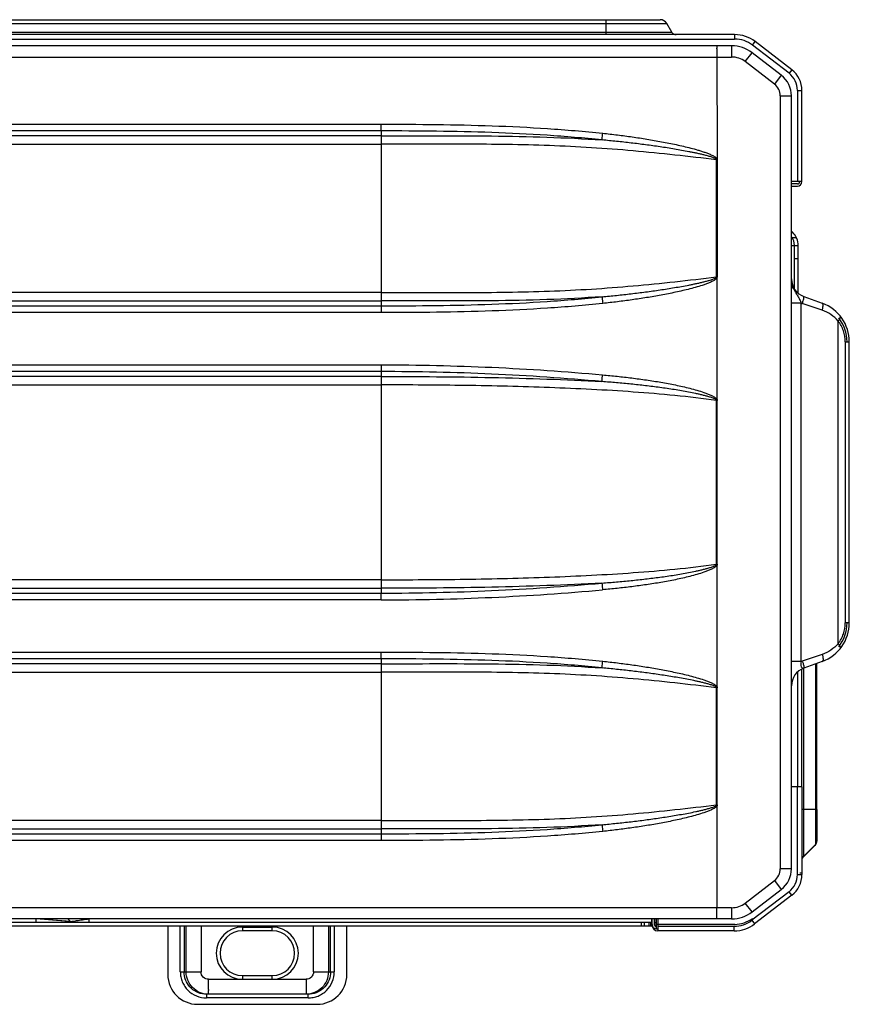
# Model space of a CAD drawing. Units: millimetres. Extents: x 298 to 35931, y -25 to 11143.
# Drawn here: x 29771 to 29794, y 2153 to 2180 of the extents above; entities that cross this region are included whole.
import ezdxf

# ---------------------------------------------------------------- set-up
doc = ezdxf.new("R2010")
doc.units = ezdxf.units.MM
doc.header["$MEASUREMENT"] = 0

msp = doc.modelspace()

# ---------------------------------------------------------------- linework, layer by layer
at = {"color": 240, "linetype": 'Continuous', "true_color": 0xed1f24}
for p, q in [((29745.193, 2179.849), (29788.596, 2179.849)), ((29787.142, 2179.449), (29787.142, 2179.849)), ((29745.019, 2179.749), (29788.769, 2179.749)), ((29788.902, 2179.519), (29788.769, 2179.749)), ((29790.59, 2179.449), (29722.998, 2179.449)), ((29722.998, 2179.329), (29790.59, 2179.329)), ((29744.887, 2179.519), (29788.902, 2179.519)), ((29790.59, 2179.449), (29790.59, 2179.329)), ((29790.508, 2179.149), (29723.12, 2179.149)), ((29790.508, 2179.149), (29790.508, 2178.849)), ((29791.066, 2179.167), (29791.139, 2179.262)), ((29792.048, 2178.412), (29791.066, 2179.167)), ((29792.121, 2178.507), (29791.139, 2179.262)), ((29723.12, 2178.849), (29790.508, 2178.849)), ((29790.874, 2178.725), (29791.057, 2178.962)), ((29791.841, 2178.359), (29791.057, 2178.962)), ((29791.658, 2178.121), (29790.874, 2178.725)), ((29792.121, 2178.507), (29792.048, 2178.412)), ((29791.841, 2178.359), (29791.658, 2178.121)), ((29791.814, 2177.804), (29791.814, 2157.094)), ((29791.814, 2177.804), (29792.114, 2177.804)), ((29792.114, 2157.094), (29792.114, 2177.804)), ((29792.274, 2177.952), (29792.274, 2175.508)), ((29792.274, 2177.952), (29792.394, 2177.952)), ((29792.394, 2175.508), (29792.394, 2177.952)), ((29781.114, 2176.867), (29781.114, 2177.049)), ((29781.114, 2176.737), (29732.514, 2176.737)), ((29781.114, 2176.867), (29781.114, 2176.737)), ((29781.114, 2176.737), (29781.114, 2176.51)), ((29732.514, 2176.51), (29781.114, 2176.51)), ((29781.114, 2176.51), (29781.114, 2172.538)), ((29790.104, 2172.955), (29790.104, 2176.093)), ((29790.104, 2176.093), (29790.123, 2176.093)), ((29790.123, 2176.093), (29790.122, 2172.956)), ((29792.394, 2175.508), (29792.114, 2175.508)), ((29792.274, 2175.448), (29792.114, 2175.448)), ((29792.114, 2175.388), (29792.274, 2175.388)), ((29792.114, 2174.179), (29792.148, 2174.146)), ((29792.194, 2173.792), (29792.114, 2173.792)), ((29792.248, 2174.003), (29792.134, 2174.003)), ((29792.194, 2172.631), (29792.194, 2173.794)), ((29792.194, 2173.794), (29792.294, 2173.794)), ((29792.294, 2172.515), (29792.294, 2173.794)), ((29792.294, 2173.442), (29792.194, 2173.442)), ((29790.104, 2172.955), (29790.122, 2172.955)), ((29790.116, 2172.927), (29790.113, 2169.676)), ((29781.114, 2172.538), (29732.514, 2172.538)), ((29781.114, 2172.538), (29781.114, 2172.312)), ((29792.443, 2172.429), (29792.94, 2172.248)), ((29732.514, 2172.312), (29781.114, 2172.312)), ((29781.114, 2172.312), (29781.114, 2172.181)), ((29781.114, 2172.181), (29781.114, 2171.999)), ((29792.373, 2172.252), (29792.114, 2172.253)), ((29792.373, 2162.646), (29792.373, 2172.252)), ((29792.937, 2172.06), (29792.404, 2172.241)), ((29793.363, 2163.125), (29793.363, 2171.773)), ((29793.557, 2171.215), (29793.557, 2163.683)), ((29793.557, 2171.215), (29793.664, 2171.215)), ((29793.664, 2163.683), (29793.664, 2171.215)), ((29781.114, 2170.599), (29781.114, 2170.417)), ((29781.114, 2170.417), (29781.114, 2170.287)), ((29781.114, 2170.287), (29732.514, 2170.287)), ((29732.514, 2170.06), (29781.114, 2170.06)), ((29781.114, 2170.287), (29781.114, 2170.06)), ((29781.114, 2170.06), (29781.114, 2164.838)), ((29790.103, 2165.255), (29790.103, 2169.643)), ((29790.125, 2169.643), (29790.103, 2169.643)), ((29790.125, 2165.255), (29790.125, 2169.643)), ((29790.125, 2165.255), (29790.103, 2165.255)), ((29790.113, 2165.222), (29790.113, 2161.976)), ((29781.114, 2164.838), (29732.514, 2164.838)), ((29781.114, 2164.838), (29781.114, 2164.612)), ((29732.514, 2164.612), (29781.114, 2164.612)), ((29781.114, 2164.612), (29781.114, 2164.481)), ((29781.114, 2164.299), (29781.114, 2164.481)), ((29793.664, 2163.683), (29793.557, 2163.683)), ((29781.114, 2162.717), (29781.114, 2162.899)), ((29781.114, 2162.717), (29781.114, 2162.587)), ((29792.937, 2162.838), (29792.404, 2162.657)), ((29781.114, 2162.587), (29732.514, 2162.587)), ((29781.114, 2162.587), (29781.114, 2162.36)), ((29792.373, 2162.646), (29792.114, 2162.646)), ((29792.373, 2162.646), (29792.404, 2162.657)), ((29792.395, 2159.289), (29792.395, 2162.446)), ((29792.442, 2158.682), (29792.442, 2162.468)), ((29792.94, 2162.65), (29792.443, 2162.469)), ((29792.759, 2162.584), (29792.759, 2158.682)), ((29792.795, 2158.682), (29792.795, 2162.597)), ((29732.514, 2162.36), (29781.114, 2162.36)), ((29781.114, 2162.36), (29781.114, 2158.388)), ((29792.275, 2162.364), (29792.275, 2159.289)), ((29790.103, 2158.805), (29790.103, 2161.943)), ((29790.103, 2161.943), (29790.125, 2161.943)), ((29790.125, 2158.805), (29790.125, 2161.943)), ((29792.394, 2159.289), (29792.114, 2159.289)), ((29792.274, 2156.936), (29792.274, 2159.289)), ((29792.394, 2159.289), (29792.394, 2156.936)), ((29790.125, 2158.805), (29790.103, 2158.805)), ((29790.113, 2158.772), (29790.113, 2156.049)), ((29792.442, 2158.682), (29792.395, 2158.682)), ((29792.441, 2157.428), (29792.442, 2158.682)), ((29792.759, 2158.682), (29792.442, 2158.682)), ((29792.759, 2158.682), (29792.759, 2157.746)), ((29792.795, 2158.682), (29792.759, 2158.682)), ((29792.795, 2158.682), (29792.795, 2158.215)), ((29781.114, 2158.388), (29732.514, 2158.388)), ((29781.114, 2158.388), (29781.114, 2158.162)), ((29792.795, 2158.215), (29792.794, 2157.831)), ((29732.514, 2158.162), (29781.114, 2158.162)), ((29781.114, 2158.162), (29781.114, 2158.031)), ((29781.114, 2158.031), (29781.114, 2157.849)), ((29792.744, 2157.717), (29792.426, 2157.399)), ((29792.441, 2157.428), (29792.759, 2157.746)), ((29792.759, 2157.746), (29792.744, 2157.717)), ((29792.426, 2157.399), (29792.441, 2157.428)), ((29792.114, 2157.094), (29791.814, 2157.094)), ((29792.274, 2156.936), (29792.394, 2156.936)), ((29792.394, 2156.977), (29792.335, 2156.977)), ((29792.395, 2156.977), (29792.394, 2156.977)), ((29790.874, 2156.173), (29791.658, 2156.777)), ((29791.658, 2156.777), (29791.841, 2156.539)), ((29792.048, 2156.476), (29791.053, 2155.711)), ((29791.057, 2155.936), (29791.841, 2156.539)), ((29792.121, 2156.381), (29791.126, 2155.616)), ((29792.121, 2156.381), (29792.048, 2156.476)), ((29791.057, 2155.936), (29790.874, 2156.173)), ((29790.113, 2156.049), (29723.12, 2156.049)), ((29790.109, 2155.809), (29790.109, 2155.82)), ((29790.508, 2156.049), (29790.113, 2156.049)), ((29790.508, 2156.049), (29790.508, 2155.749)), ((29790.508, 2155.749), (29723.12, 2155.749)), ((29788.387, 2155.549), (29736.631, 2155.549)), ((29788.359, 2155.649), (29769.989, 2155.649)), ((29771.867, 2155.649), (29771.867, 2155.749)), ((29772.786, 2155.678), (29771.867, 2155.749)), ((29772.633, 2155.69), (29771.867, 2155.749)), ((29772.786, 2155.678), (29772.633, 2155.69)), ((29772.716, 2155.749), (29772.786, 2155.678)), ((29773.281, 2155.748), (29773.281, 2155.649)), ((29775.394, 2155.549), (29775.394, 2154.259)), ((29775.73, 2154.329), (29775.73, 2155.549)), ((29775.83, 2155.549), (29775.83, 2154.329)), ((29775.888, 2154.329), (29775.888, 2155.549)), ((29776.286, 2155.549), (29776.286, 2154.329)), ((29779.302, 2154.329), (29779.302, 2155.549)), ((29779.7, 2155.549), (29779.7, 2154.329)), ((29779.758, 2154.329), (29779.758, 2155.549)), ((29779.858, 2155.549), (29779.858, 2154.329)), ((29780.194, 2154.259), (29780.194, 2155.549)), ((29788.09, 2155.549), (29788.09, 2155.649)), ((29788.161, 2155.649), (29788.161, 2155.549)), ((29788.302, 2155.549), (29788.302, 2155.649)), ((29788.332, 2155.649), (29788.332, 2155.549)), ((29788.359, 2155.749), (29788.359, 2155.671)), ((29788.359, 2155.671), (29788.359, 2155.649)), ((29788.359, 2155.649), (29788.359, 2155.649)), ((29788.359, 2155.649), (29788.359, 2155.569)), ((29788.374, 2155.599), (29788.359, 2155.569)), ((29788.374, 2155.589), (29788.374, 2155.729)), ((29788.375, 2155.601), (29788.375, 2155.749)), ((29788.435, 2155.749), (29788.435, 2155.601)), ((29788.454, 2155.589), (29788.454, 2155.729)), ((29788.454, 2155.649), (29788.495, 2155.649)), ((29788.495, 2155.549), (29788.465, 2155.549)), ((29788.495, 2155.52), (29788.495, 2155.749)), ((29790.592, 2155.601), (29788.495, 2155.601)), ((29788.534, 2155.749), (29788.534, 2155.429)), ((29788.534, 2155.549), (29790.578, 2155.549)), ((29790.578, 2155.429), (29790.578, 2155.549)), ((29791.053, 2155.711), (29791.126, 2155.616)), ((29777.394, 2155.529), (29777.394, 2155.429)), ((29777.394, 2155.529), (29778.194, 2155.529)), ((29778.194, 2155.429), (29777.394, 2155.429)), ((29778.194, 2155.429), (29778.194, 2155.529)), ((29788.495, 2155.481), (29788.495, 2155.52)), ((29788.495, 2155.481), (29788.534, 2155.481)), ((29790.578, 2155.429), (29788.534, 2155.429)), ((29775.73, 2154.329), (29776.286, 2154.329)), ((29777.394, 2154.229), (29777.394, 2154.129)), ((29777.394, 2154.229), (29778.194, 2154.229)), ((29778.194, 2154.129), (29778.194, 2154.229)), ((29779.302, 2154.329), (29779.858, 2154.329)), ((29776.487, 2154.129), (29779.101, 2154.129)), ((29779.101, 2154.129), (29779.101, 2153.846)), ((29776.433, 2153.729), (29776.375, 2153.732)), ((29776.433, 2153.729), (29776.433, 2153.629)), ((29779.155, 2153.729), (29776.433, 2153.729)), ((29776.487, 2153.729), (29776.469, 2153.729)), ((29776.487, 2153.729), (29776.487, 2153.826)), ((29779.101, 2153.846), (29779.101, 2153.829)), ((29779.101, 2153.829), (29779.101, 2153.729)), ((29779.212, 2153.732), (29779.155, 2153.729)), ((29779.155, 2153.629), (29779.155, 2153.729)), ((29776.194, 2153.459), (29779.394, 2153.459)), ((29779.155, 2153.629), (29776.433, 2153.629))]:
    msp.add_line(p, q, dxfattribs=at)
msp.add_lwpolyline([(29776.487, 2153.729), (29776.487, 2153.743), (29776.487, 2153.786), (29776.487, 2153.829)], dxfattribs=at)
for centre, radius, start, end in [((29788.596, 2179.649), 0.2, 30, 90), ((29789.023, 2179.589), 0.14, 210, 270), ((29790.59, 2178.549), 0.9, 52.4314, 90), ((29790.59, 2178.549), 0.78, 52.4314, 90), ((29786.349, 2179.039), 3.762, 0.5018, 0.766), ((29790.508, 2178.249), 0.9, 52.4314, 90), ((29790.508, 2178.249), 0.6, 52.4314, 90), ((29791.694, 2177.952), 0.7, 0, 52.4314), ((29791.414, 2177.804), 0.7, 0, 52.4314), ((29791.694, 2177.952), 0.58, 0, 52.4314), ((29791.414, 2177.804), 0.4, 0, 52.4314), ((29792.274, 2175.508), 0.12, 270, 0), ((29792.274, 2175.508), 0.06, 270, 0), ((29791.794, 2173.792), 0.4, 0.2552, 36.8174), ((29791.794, 2173.792), 0.5, 0.2042, 45), ((29792.716, 2172.9), 0.602, 180.0474, 191.1329), ((29792.614, 2172.899), 0.5, 180.0006, 250), ((29792.654, 2172.973), 0.773, 248.76, 251.1631), ((29791.947, 2172.474), 0.506, 347.7358, 348.0459), ((29792.564, 2171.215), 1.1, 360, 70), ((29792.564, 2171.215), 1.04, 360, 38.3456), ((29792.564, 2163.683), 1.1, 290, 0), ((29792.564, 2163.683), 1.04, 321.6544, 0), ((29792.614, 2161.999), 0.5, 110.0001, 180), ((29791.931, 2162.42), 0.522, 11.947, 12.2472), ((29792.674, 2157.831), 0.12, 315, 360), ((29792.554, 2157.315), 0.16, 135, 158.8427), ((29791.414, 2157.094), 0.4, 307.5686, 0), ((29791.414, 2157.094), 0.7, 307.5686, 360), ((29791.694, 2156.936), 0.58, 307.5686, 0), ((29791.694, 2156.936), 0.7, 307.5686, 0), ((29790.508, 2156.649), 0.6, 270, 307.5686), ((29790.508, 2156.649), 0.9, 270, 307.5686), ((29772.857, 2155.749), 0.1, 225.0003, 247.9057), ((29788.294, 2155.729), 0.08, 0, 15.5381), ((29788.534, 2155.589), 0.16, 180, 270), ((29788.495, 2155.601), 0.12, 180, 270), ((29788.495, 2155.601), 0.06, 180, 270), ((29788.294, 2155.729), 0.16, 0, 7.5958), ((29788.534, 2155.589), 0.08, 180, 240.5651), ((29790.578, 2156.329), 0.78, 270, 307.5686), ((29790.578, 2156.329), 0.9, 270, 307.5686), ((29790.592, 2156.381), 0.78, 270, 307.5686), ((29777.394, 2154.829), 0.7, 90, 269.9996), ((29777.394, 2154.829), 0.6, 90, 270), ((29778.194, 2154.829), 0.7, 270, 90), ((29778.194, 2154.829), 0.6, 270, 90), ((29776.194, 2154.259), 0.8, 180, 270), ((29779.394, 2154.259), 0.8, 270, 0), ((29786.378, 2153.831), 9.891, 179.8677, 180.0281)]:
    msp.add_arc(centre, radius, start, end, dxfattribs=at)
for points, knots in [([(29790.109, 2179.149), (29790.109, 2179.149), (29790.109, 2179.147), (29790.11, 2179.145), (29790.11, 2179.14), (29790.11, 2179.133), (29790.11, 2179.125), (29790.111, 2179.11), (29790.111, 2179.098), (29790.111, 2179.089)], [0, 0, 0, 0, 0.016991, 0.065611, 0.145974, 0.257624, 0.399859, 0.571769, 1, 1, 1, 1]), ([(29790.111, 2179.072), (29790.111, 2179.038), (29790.111, 2178.964), (29790.113, 2178.89), (29790.113, 2178.849)], [0, 0, 0, 0, 0.452832, 1, 1, 1, 1]), ([(29756.964, 2177.007), (29760.989, 2177.007), (29769.039, 2177.061), (29777.089, 2177.047), (29781.114, 2177.049)], [0, 0, 0, 0, 0.499966, 1, 1, 1, 1]), ([(29781.114, 2177.049), (29782.105, 2177.049), (29783.592, 2177.036), (29785.573, 2176.94), (29786.561, 2176.857), (29787.054, 2176.805)], [0, 0, 0, 0, 0.499842, 0.749888, 1, 1, 1, 1]), ([(29781.114, 2176.867), (29777.089, 2176.866), (29769.039, 2176.88), (29760.989, 2176.825), (29756.964, 2176.825)], [0, 0, 0, 0, 0.499992, 1, 1, 1, 1]), ([(29787.036, 2176.625), (29786.545, 2176.676), (29785.561, 2176.759), (29783.586, 2176.855), (29782.103, 2176.868), (29781.114, 2176.867)], [0, 0, 0, 0, 0.249738, 0.499649, 1, 1, 1, 1]), ([(29781.114, 2176.737), (29782.101, 2176.737), (29783.582, 2176.748), (29785.557, 2176.709), (29786.544, 2176.659), (29787.036, 2176.625)], [0, 0, 0, 0, 0.499856, 0.749898, 1, 1, 1, 1]), ([(29787.036, 2176.625), (29787.037, 2176.635), (29787.043, 2176.695), (29787.049, 2176.755), (29787.054, 2176.805)], [0, 0, 0, 0, 0.166228, 1, 1, 1, 1]), ([(29787.054, 2176.805), (29787.186, 2176.791), (29787.451, 2176.761), (29787.846, 2176.708), (29788.24, 2176.649), (29788.568, 2176.592), (29788.829, 2176.542), (29789.024, 2176.501), (29789.219, 2176.458), (29789.413, 2176.41), (29789.573, 2176.366), (29789.7, 2176.327), (29789.795, 2176.295), (29789.888, 2176.261), (29789.979, 2176.221), (29790.046, 2176.185), (29790.085, 2176.155), (29790.1, 2176.14), (29790.111, 2176.127), (29790.12, 2176.114), (29790.123, 2176.101), (29790.123, 2176.093)], [0, 0, 0, 0, 0.12502, 0.250039, 0.375058, 0.500074, 0.562583, 0.625091, 0.687599, 0.750106, 0.812611, 0.843865, 0.875118, 0.906369, 0.937617, 0.968838, 0.976649, 0.984457, 0.988362, 0.992266, 1, 1, 1, 1]), ([(29790.104, 2176.093), (29789.733, 2176.138), (29788.989, 2176.225), (29787.87, 2176.337), (29786.749, 2176.424), (29785.624, 2176.478), (29784.498, 2176.505), (29782.995, 2176.516), (29781.866, 2176.51), (29781.114, 2176.51)], [0, 0, 0, 0, 0.124673, 0.249454, 0.374323, 0.499265, 0.624299, 0.74944, 1, 1, 1, 1]), ([(29790.104, 2176.093), (29790.104, 2176.097), (29790.1, 2176.105), (29790.088, 2176.115), (29790.064, 2176.13), (29790.026, 2176.147), (29789.98, 2176.164), (29789.934, 2176.179), (29789.887, 2176.192), (29789.824, 2176.21), (29789.745, 2176.23), (29789.65, 2176.252), (29789.554, 2176.273), (29789.458, 2176.292), (29789.33, 2176.318), (29789.17, 2176.347), (29788.977, 2176.381), (29788.784, 2176.412), (29788.526, 2176.451), (29788.203, 2176.496), (29787.815, 2176.545), (29787.426, 2176.588), (29787.166, 2176.613), (29787.036, 2176.625)], [0, 0, 0, 0, 0.003904, 0.007814, 0.015619, 0.031232, 0.046851, 0.062472, 0.078093, 0.093714, 0.124956, 0.156198, 0.187442, 0.218686, 0.249931, 0.312423, 0.374917, 0.437415, 0.499915, 0.624922, 0.749939, 0.874965, 1, 1, 1, 1]), ([(29781.114, 2172.538), (29781.866, 2172.538), (29782.995, 2172.532), (29784.498, 2172.544), (29785.624, 2172.571), (29786.749, 2172.624), (29787.87, 2172.711), (29788.989, 2172.823), (29789.733, 2172.91), (29790.104, 2172.956)], [0, 0, 0, 0, 0.25056, 0.375701, 0.500735, 0.625677, 0.750546, 0.875327, 1, 1, 1, 1]), ([(29787.036, 2172.423), (29787.166, 2172.435), (29787.426, 2172.46), (29787.815, 2172.503), (29788.203, 2172.552), (29788.526, 2172.597), (29788.784, 2172.636), (29788.977, 2172.667), (29789.17, 2172.701), (29789.33, 2172.73), (29789.458, 2172.756), (29789.554, 2172.775), (29789.65, 2172.796), (29789.745, 2172.819), (29789.824, 2172.838), (29789.887, 2172.856), (29789.934, 2172.87), (29789.98, 2172.885), (29790.026, 2172.901), (29790.064, 2172.918), (29790.088, 2172.933), (29790.1, 2172.943), (29790.104, 2172.951), (29790.104, 2172.956)], [0, 0, 0, 0, 0.125036, 0.250063, 0.375081, 0.500089, 0.56259, 0.625088, 0.687583, 0.750076, 0.781321, 0.812565, 0.843809, 0.875052, 0.906294, 0.921915, 0.937536, 0.953157, 0.968777, 0.98439, 0.992194, 0.996106, 1, 1, 1, 1]), ([(29790.122, 2172.956), (29790.12, 2172.954), (29790.118, 2172.949), (29790.117, 2172.939), (29790.114, 2172.932), (29790.116, 2172.927)], [0, 0, 0, 0, 0.250027, 0.502403, 1, 1, 1, 1]), ([(29790.116, 2172.927), (29790.106, 2172.913), (29790.083, 2172.89), (29790.028, 2172.853), (29789.954, 2172.816), (29789.863, 2172.778), (29789.739, 2172.733), (29789.582, 2172.684), (29789.391, 2172.633), (29789.199, 2172.586), (29788.942, 2172.529), (29788.619, 2172.465), (29788.23, 2172.398), (29787.839, 2172.339), (29787.447, 2172.287), (29787.185, 2172.257), (29787.054, 2172.243)], [0, 0, 0, 0, 0.015576, 0.031191, 0.062425, 0.093673, 0.124924, 0.187423, 0.249926, 0.312431, 0.374936, 0.499945, 0.624957, 0.74997, 0.874985, 1, 1, 1, 1]), ([(29792.182, 2172.616), (29792.161, 2172.637), (29792.127, 2172.683), (29792.114, 2172.739), (29792.114, 2172.766)], [0, 0, 0, 0, 0.531647, 1, 1, 1, 1]), ([(29792.182, 2172.616), (29792.197, 2172.586), (29792.23, 2172.526), (29792.283, 2172.44), (29792.334, 2172.349), (29792.361, 2172.285), (29792.374, 2172.252)], [0, 0, 0, 0, 0.246717, 0.493384, 0.743648, 1, 1, 1, 1]), ([(29792.442, 2172.37), (29792.445, 2172.384), (29792.448, 2172.403), (29792.448, 2172.423), (29792.445, 2172.429), (29792.443, 2172.429)], [0, 0, 0, 0, 0.715958, 0.903535, 1, 1, 1, 1]), ([(29756.964, 2172.223), (29760.989, 2172.223), (29769.039, 2172.168), (29777.089, 2172.182), (29781.114, 2172.181)], [0, 0, 0, 0, 0.500008, 1, 1, 1, 1]), ([(29781.114, 2172.181), (29782.103, 2172.18), (29783.586, 2172.193), (29785.561, 2172.289), (29786.545, 2172.372), (29787.036, 2172.423)], [0, 0, 0, 0, 0.500351, 0.750262, 1, 1, 1, 1]), ([(29787.036, 2172.423), (29786.543, 2172.389), (29785.557, 2172.339), (29783.582, 2172.301), (29782.101, 2172.312), (29781.114, 2172.312)], [0, 0, 0, 0, 0.250099, 0.500141, 1, 1, 1, 1]), ([(29787.054, 2172.243), (29786.561, 2172.191), (29785.573, 2172.108), (29783.592, 2172.012), (29782.105, 2171.999), (29781.114, 2171.999)], [0, 0, 0, 0, 0.250113, 0.500158, 1, 1, 1, 1]), ([(29787.036, 2172.423), (29787.037, 2172.413), (29787.043, 2172.353), (29787.049, 2172.293), (29787.054, 2172.243)], [0, 0, 0, 0, 0.166242, 1, 1, 1, 1]), ([(29792.404, 2172.241), (29792.408, 2172.252), (29792.422, 2172.293), (29792.434, 2172.335), (29792.441, 2172.367)], [0, 0, 0, 0, 0.258803, 1, 1, 1, 1]), ([(29792.937, 2172.06), (29792.94, 2172.07), (29792.951, 2172.108), (29792.959, 2172.147), (29792.961, 2172.176)], [0, 0, 0, 0, 0.258018, 1, 1, 1, 1]), ([(29792.961, 2172.176), (29792.961, 2172.185), (29792.962, 2172.203), (29792.958, 2172.228), (29792.949, 2172.245), (29792.94, 2172.248)], [0, 0, 0, 0, 0.363872, 0.649335, 1, 1, 1, 1]), ([(29781.114, 2171.999), (29777.089, 2172.001), (29769.039, 2171.987), (29760.989, 2172.042), (29756.964, 2172.042)], [0, 0, 0, 0, 0.500034, 1, 1, 1, 1]), ([(29793.363, 2171.773), (29793.308, 2171.839), (29793.176, 2171.955), (29793.019, 2172.032), (29792.937, 2172.06)], [0, 0, 0, 0, 0.496612, 1, 1, 1, 1]), ([(29793.407, 2171.824), (29793.412, 2171.832), (29793.421, 2171.846), (29793.431, 2171.869), (29793.433, 2171.89), (29793.427, 2171.897)], [0, 0, 0, 0, 0.350243, 0.634726, 1, 1, 1, 1]), ([(29793.363, 2171.773), (29793.367, 2171.777), (29793.383, 2171.793), (29793.397, 2171.811), (29793.407, 2171.824)], [0, 0, 0, 0, 0.258639, 1, 1, 1, 1]), ([(29793.557, 2171.215), (29793.557, 2171.316), (29793.523, 2171.517), (29793.424, 2171.696), (29793.363, 2171.773)], [0, 0, 0, 0, 0.505784, 1, 1, 1, 1]), ([(29756.964, 2170.557), (29760.989, 2170.557), (29769.039, 2170.611), (29777.089, 2170.597), (29781.114, 2170.599)], [0, 0, 0, 0, 0.499966, 1, 1, 1, 1]), ([(29781.114, 2170.599), (29782.104, 2170.599), (29784.085, 2170.554), (29786.062, 2170.42), (29787.048, 2170.33)], [0, 0, 0, 0, 0.500019, 1, 1, 1, 1]), ([(29781.114, 2170.417), (29777.089, 2170.416), (29769.039, 2170.43), (29760.989, 2170.375), (29756.964, 2170.375)], [0, 0, 0, 0, 0.499992, 1, 1, 1, 1]), ([(29787.032, 2170.149), (29786.049, 2170.239), (29784.077, 2170.373), (29782.102, 2170.418), (29781.114, 2170.417)], [0, 0, 0, 0, 0.499995, 1, 1, 1, 1]), ([(29787.032, 2170.149), (29787.033, 2170.159), (29787.038, 2170.219), (29787.043, 2170.279), (29787.048, 2170.329)], [0, 0, 0, 0, 0.166225, 1, 1, 1, 1]), ([(29787.048, 2170.329), (29787.179, 2170.317), (29787.441, 2170.292), (29787.834, 2170.247), (29788.225, 2170.194), (29788.616, 2170.133), (29788.939, 2170.073), (29789.197, 2170.018), (29789.389, 2169.971), (29789.579, 2169.92), (29789.737, 2169.871), (29789.86, 2169.825), (29789.936, 2169.793), (29789.995, 2169.764), (29790.038, 2169.74), (29790.078, 2169.711), (29790.104, 2169.69), (29790.113, 2169.676)], [0, 0, 0, 0, 0.125014, 0.250028, 0.375039, 0.500049, 0.625055, 0.687559, 0.750062, 0.812564, 0.875062, 0.906312, 0.93756, 0.953185, 0.968808, 0.984424, 1, 1, 1, 1]), ([(29781.114, 2170.287), (29782.102, 2170.287), (29784.075, 2170.274), (29786.048, 2170.204), (29787.032, 2170.149)], [0, 0, 0, 0, 0.500512, 1, 1, 1, 1]), ([(29790.103, 2169.643), (29789.363, 2169.745), (29788.245, 2169.853), (29786.751, 2169.941), (29785.627, 2169.991), (29784.501, 2170.026), (29782.997, 2170.054), (29781.868, 2170.06), (29781.114, 2170.06)], [0, 0, 0, 0, 0.249037, 0.373803, 0.498695, 0.623749, 0.748988, 1, 1, 1, 1]), ([(29790.091, 2169.663), (29790.08, 2169.672), (29790.053, 2169.686), (29789.996, 2169.71), (29789.921, 2169.736), (29789.829, 2169.762), (29789.735, 2169.786), (29789.641, 2169.809), (29789.515, 2169.837), (29789.356, 2169.868), (29789.165, 2169.903), (29788.909, 2169.945), (29788.587, 2169.992), (29788.2, 2170.04), (29787.811, 2170.082), (29787.422, 2170.118), (29787.162, 2170.139), (29787.032, 2170.149)], [0, 0, 0, 0, 0.014105, 0.029041, 0.059581, 0.090478, 0.121534, 0.152679, 0.183882, 0.246395, 0.309002, 0.371671, 0.497133, 0.622717, 0.748396, 0.874159, 1, 1, 1, 1]), ([(29790.113, 2169.676), (29790.115, 2169.674), (29790.119, 2169.669), (29790.124, 2169.658), (29790.125, 2169.649), (29790.125, 2169.643)], [0, 0, 0, 0, 0.250314, 0.50061, 1, 1, 1, 1]), ([(29781.114, 2164.838), (29781.868, 2164.838), (29782.997, 2164.844), (29784.501, 2164.872), (29785.627, 2164.907), (29786.751, 2164.957), (29788.245, 2165.046), (29789.363, 2165.153), (29790.103, 2165.255)], [0, 0, 0, 0, 0.251014, 0.376253, 0.501307, 0.626199, 0.750964, 1, 1, 1, 1]), ([(29787.033, 2164.749), (29787.163, 2164.759), (29787.422, 2164.78), (29787.812, 2164.816), (29788.2, 2164.858), (29788.523, 2164.898), (29788.78, 2164.934), (29788.973, 2164.963), (29789.165, 2164.995), (29789.357, 2165.03), (29789.515, 2165.062), (29789.642, 2165.09), (29789.736, 2165.112), (29789.829, 2165.136), (29789.921, 2165.163), (29789.996, 2165.188), (29790.053, 2165.212), (29790.08, 2165.227), (29790.091, 2165.236)], [0, 0, 0, 0, 0.125839, 0.251603, 0.37728, 0.502861, 0.565609, 0.628322, 0.69099, 0.753596, 0.816108, 0.84731, 0.878454, 0.909509, 0.940404, 0.97094, 0.985865, 1, 1, 1, 1]), ([(29790.113, 2165.222), (29790.093, 2165.197), (29790.039, 2165.157), (29789.952, 2165.112), (29789.861, 2165.073), (29789.737, 2165.028), (29789.58, 2164.978), (29789.389, 2164.927), (29789.197, 2164.881), (29788.94, 2164.825), (29788.616, 2164.765), (29788.226, 2164.704), (29787.834, 2164.651), (29787.441, 2164.606), (29787.179, 2164.581), (29787.048, 2164.569)], [0, 0, 0, 0, 0.031102, 0.06234, 0.093591, 0.124845, 0.187349, 0.249857, 0.312367, 0.374878, 0.499898, 0.624921, 0.749946, 0.874972, 1, 1, 1, 1]), ([(29790.091, 2165.236), (29790.095, 2165.233), (29790.102, 2165.228), (29790.11, 2165.224), (29790.113, 2165.222)], [0, 0, 0, 0, 0.498905, 1, 1, 1, 1]), ([(29790.125, 2165.255), (29790.125, 2165.249), (29790.124, 2165.24), (29790.119, 2165.229), (29790.115, 2165.225), (29790.113, 2165.222)], [0, 0, 0, 0, 0.499389, 0.749746, 1, 1, 1, 1]), ([(29756.964, 2164.523), (29760.989, 2164.523), (29769.039, 2164.468), (29777.089, 2164.482), (29781.114, 2164.481)], [0, 0, 0, 0, 0.500008, 1, 1, 1, 1]), ([(29781.114, 2164.481), (29782.102, 2164.48), (29784.077, 2164.525), (29786.049, 2164.659), (29787.033, 2164.749)], [0, 0, 0, 0, 0.500004, 1, 1, 1, 1]), ([(29787.033, 2164.749), (29786.048, 2164.694), (29784.076, 2164.624), (29782.102, 2164.611), (29781.114, 2164.612)], [0, 0, 0, 0, 0.499488, 1, 1, 1, 1]), ([(29781.114, 2164.299), (29782.104, 2164.299), (29784.085, 2164.344), (29786.062, 2164.478), (29787.048, 2164.569)], [0, 0, 0, 0, 0.500018, 1, 1, 1, 1]), ([(29787.033, 2164.749), (29787.033, 2164.739), (29787.038, 2164.679), (29787.043, 2164.619), (29787.048, 2164.569)], [0, 0, 0, 0, 0.166242, 1, 1, 1, 1]), ([(29781.114, 2164.299), (29777.089, 2164.301), (29769.039, 2164.287), (29760.989, 2164.342), (29756.964, 2164.342)], [0, 0, 0, 0, 0.500034, 1, 1, 1, 1]), ([(29793.363, 2163.125), (29793.424, 2163.202), (29793.523, 2163.381), (29793.557, 2163.582), (29793.557, 2163.683)], [0, 0, 0, 0, 0.493368, 1, 1, 1, 1]), ([(29793.363, 2163.125), (29793.308, 2163.06), (29793.176, 2162.943), (29793.019, 2162.866), (29792.937, 2162.838)], [0, 0, 0, 0, 0.496604, 1, 1, 1, 1]), ([(29793.407, 2163.074), (29793.404, 2163.078), (29793.39, 2163.096), (29793.375, 2163.113), (29793.363, 2163.125)], [0, 0, 0, 0, 0.237531, 1, 1, 1, 1]), ([(29793.427, 2163.001), (29793.433, 2163.009), (29793.431, 2163.029), (29793.421, 2163.052), (29793.412, 2163.066), (29793.407, 2163.074)], [0, 0, 0, 0, 0.365355, 0.649794, 1, 1, 1, 1]), ([(29756.964, 2162.857), (29760.989, 2162.857), (29769.039, 2162.911), (29777.089, 2162.897), (29781.114, 2162.899)], [0, 0, 0, 0, 0.499966, 1, 1, 1, 1]), ([(29781.114, 2162.717), (29777.089, 2162.716), (29769.039, 2162.73), (29760.989, 2162.675), (29756.964, 2162.675)], [0, 0, 0, 0, 0.499992, 1, 1, 1, 1]), ([(29781.114, 2162.899), (29782.105, 2162.899), (29783.592, 2162.886), (29785.573, 2162.79), (29786.561, 2162.707), (29787.054, 2162.655)], [0, 0, 0, 0, 0.499842, 0.749888, 1, 1, 1, 1]), ([(29787.036, 2162.475), (29786.545, 2162.526), (29785.561, 2162.609), (29783.586, 2162.705), (29782.103, 2162.718), (29781.114, 2162.717)], [0, 0, 0, 0, 0.249738, 0.499649, 1, 1, 1, 1]), ([(29792.937, 2162.838), (29792.94, 2162.828), (29792.951, 2162.79), (29792.959, 2162.751), (29792.961, 2162.722)], [0, 0, 0, 0, 0.25827, 1, 1, 1, 1]), ([(29792.961, 2162.722), (29792.961, 2162.712), (29792.961, 2162.695), (29792.958, 2162.67), (29792.949, 2162.653), (29792.94, 2162.65)], [0, 0, 0, 0, 0.363571, 0.648807, 1, 1, 1, 1]), ([(29781.114, 2162.587), (29782.101, 2162.587), (29783.582, 2162.598), (29785.557, 2162.559), (29786.543, 2162.509), (29787.036, 2162.475)], [0, 0, 0, 0, 0.499856, 0.749898, 1, 1, 1, 1]), ([(29787.036, 2162.475), (29787.037, 2162.485), (29787.043, 2162.545), (29787.049, 2162.605), (29787.054, 2162.655)], [0, 0, 0, 0, 0.166222, 1, 1, 1, 1]), ([(29790.091, 2161.962), (29790.08, 2161.971), (29790.053, 2161.985), (29789.996, 2162.009), (29789.92, 2162.033), (29789.828, 2162.059), (29789.735, 2162.082), (29789.64, 2162.104), (29789.514, 2162.131), (29789.355, 2162.163), (29789.164, 2162.199), (29788.972, 2162.232), (29788.779, 2162.263), (29788.522, 2162.302), (29788.2, 2162.347), (29787.813, 2162.395), (29787.425, 2162.438), (29787.166, 2162.463), (29787.036, 2162.475)], [0, 0, 0, 0, 0.014065, 0.028984, 0.059525, 0.090435, 0.121508, 0.152675, 0.183901, 0.246466, 0.309125, 0.371842, 0.434597, 0.497379, 0.622994, 0.748651, 0.874325, 1, 1, 1, 1]), ([(29787.054, 2162.655), (29787.185, 2162.641), (29787.446, 2162.611), (29787.838, 2162.56), (29788.228, 2162.501), (29788.617, 2162.434), (29788.939, 2162.37), (29789.196, 2162.313), (29789.388, 2162.266), (29789.578, 2162.215), (29789.735, 2162.166), (29789.859, 2162.122), (29789.95, 2162.084), (29790.038, 2162.041), (29790.092, 2162.001), (29790.113, 2161.976)], [0, 0, 0, 0, 0.125025, 0.25005, 0.375073, 0.500095, 0.625114, 0.687624, 0.750134, 0.812642, 0.875147, 0.906401, 0.937652, 0.96889, 1, 1, 1, 1]), ([(29792.373, 2162.646), (29792.365, 2162.622), (29792.36, 2162.573), (29792.368, 2162.524), (29792.377, 2162.504)], [0, 0, 0, 0, 0.543805, 1, 1, 1, 1]), ([(29792.377, 2162.504), (29792.38, 2162.496), (29792.388, 2162.482), (29792.407, 2162.469), (29792.426, 2162.466), (29792.438, 2162.467), (29792.443, 2162.469)], [0, 0, 0, 0, 0.311909, 0.567942, 0.801365, 1, 1, 1, 1]), ([(29792.404, 2162.657), (29792.408, 2162.645), (29792.422, 2162.604), (29792.435, 2162.562), (29792.441, 2162.531)], [0, 0, 0, 0, 0.275699, 1, 1, 1, 1]), ([(29792.442, 2162.528), (29792.445, 2162.514), (29792.448, 2162.496), (29792.448, 2162.476), (29792.445, 2162.47), (29792.443, 2162.469)], [0, 0, 0, 0, 0.697893, 0.895031, 1, 1, 1, 1]), ([(29790.103, 2161.943), (29789.732, 2161.988), (29788.988, 2162.075), (29787.87, 2162.187), (29786.748, 2162.274), (29785.624, 2162.328), (29784.498, 2162.355), (29782.994, 2162.366), (29781.866, 2162.36), (29781.114, 2162.36)], [0, 0, 0, 0, 0.124673, 0.249454, 0.374323, 0.499265, 0.624299, 0.74944, 1, 1, 1, 1]), ([(29790.113, 2161.976), (29790.109, 2161.974), (29790.102, 2161.97), (29790.095, 2161.965), (29790.091, 2161.962)], [0, 0, 0, 0, 0.50112, 1, 1, 1, 1]), ([(29790.113, 2161.976), (29790.117, 2161.971), (29790.123, 2161.961), (29790.125, 2161.949), (29790.125, 2161.943)], [0, 0, 0, 0, 0.499863, 1, 1, 1, 1]), ([(29781.114, 2158.388), (29781.866, 2158.388), (29782.994, 2158.382), (29784.498, 2158.394), (29785.624, 2158.421), (29786.748, 2158.474), (29787.87, 2158.561), (29788.988, 2158.673), (29789.732, 2158.76), (29790.103, 2158.805)], [0, 0, 0, 0, 0.25056, 0.375701, 0.500735, 0.625677, 0.750546, 0.875327, 1, 1, 1, 1]), ([(29787.036, 2158.273), (29787.166, 2158.285), (29787.425, 2158.31), (29787.813, 2158.353), (29788.2, 2158.401), (29788.522, 2158.446), (29788.779, 2158.486), (29788.972, 2158.517), (29789.164, 2158.55), (29789.355, 2158.585), (29789.514, 2158.617), (29789.641, 2158.644), (29789.735, 2158.666), (29789.829, 2158.69), (29789.906, 2158.711), (29789.966, 2158.73), (29790.011, 2158.746), (29790.053, 2158.763), (29790.08, 2158.777), (29790.091, 2158.786)], [0, 0, 0, 0, 0.125673, 0.251342, 0.376993, 0.502603, 0.565383, 0.628136, 0.69085, 0.753507, 0.816069, 0.847294, 0.878459, 0.909531, 0.940439, 0.955781, 0.970982, 0.985898, 1, 1, 1, 1]), ([(29790.113, 2158.773), (29790.111, 2158.769), (29790.106, 2158.763), (29790.094, 2158.752), (29790.073, 2158.732), (29790.024, 2158.701), (29789.951, 2158.664), (29789.859, 2158.626), (29789.736, 2158.582), (29789.578, 2158.533), (29789.388, 2158.482), (29789.196, 2158.435), (29788.939, 2158.378), (29788.617, 2158.314), (29788.228, 2158.247), (29787.838, 2158.189), (29787.446, 2158.137), (29787.185, 2158.107), (29787.054, 2158.093)], [0, 0, 0, 0, 0.003907, 0.007813, 0.015625, 0.031241, 0.062474, 0.09372, 0.12497, 0.187466, 0.249966, 0.312467, 0.374969, 0.499972, 0.624977, 0.749983, 0.874991, 1, 1, 1, 1]), ([(29790.091, 2158.786), (29790.095, 2158.784), (29790.102, 2158.778), (29790.11, 2158.775), (29790.113, 2158.773)], [0, 0, 0, 0, 0.498904, 1, 1, 1, 1]), ([(29790.125, 2158.805), (29790.125, 2158.799), (29790.124, 2158.79), (29790.118, 2158.779), (29790.115, 2158.775), (29790.113, 2158.772)], [0, 0, 0, 0, 0.499398, 0.749657, 1, 1, 1, 1]), ([(29781.114, 2158.031), (29782.103, 2158.03), (29783.586, 2158.043), (29785.561, 2158.139), (29786.545, 2158.222), (29787.036, 2158.273)], [0, 0, 0, 0, 0.500351, 0.750262, 1, 1, 1, 1]), ([(29787.036, 2158.273), (29786.543, 2158.239), (29785.557, 2158.189), (29783.582, 2158.151), (29782.101, 2158.162), (29781.114, 2158.162)], [0, 0, 0, 0, 0.250101, 0.500142, 1, 1, 1, 1]), ([(29787.036, 2158.273), (29787.037, 2158.263), (29787.043, 2158.203), (29787.049, 2158.143), (29787.054, 2158.093)], [0, 0, 0, 0, 0.166242, 1, 1, 1, 1]), ([(29756.964, 2158.073), (29760.989, 2158.073), (29769.039, 2158.018), (29777.089, 2158.032), (29781.114, 2158.031)], [0, 0, 0, 0, 0.500008, 1, 1, 1, 1]), ([(29787.054, 2158.093), (29786.561, 2158.041), (29785.573, 2157.958), (29783.592, 2157.862), (29782.105, 2157.849), (29781.114, 2157.849)], [0, 0, 0, 0, 0.250113, 0.500158, 1, 1, 1, 1]), ([(29781.114, 2157.849), (29777.089, 2157.851), (29769.039, 2157.837), (29760.989, 2157.892), (29756.964, 2157.892)], [0, 0, 0, 0, 0.500034, 1, 1, 1, 1]), ([(29790.109, 2155.749), (29790.109, 2155.749), (29790.108, 2155.751), (29790.109, 2155.753), (29790.109, 2155.758), (29790.109, 2155.765), (29790.109, 2155.774), (29790.109, 2155.788), (29790.109, 2155.8), (29790.109, 2155.809)], [0, 0, 0, 0, 0.016239, 0.064666, 0.144987, 0.256689, 0.399054, 0.571166, 1, 1, 1, 1]), ([(29790.109, 2155.82), (29790.11, 2155.854), (29790.109, 2155.931), (29790.112, 2156.007), (29790.113, 2156.049)], [0, 0, 0, 0, 0.448911, 1, 1, 1, 1]), ([(29772.786, 2155.678), (29772.787, 2155.678), (29772.792, 2155.68), (29772.8, 2155.679), (29772.815, 2155.682), (29772.844, 2155.685), (29772.89, 2155.692), (29772.954, 2155.703), (29773.028, 2155.714), (29773.138, 2155.729), (29773.223, 2155.742), (29773.281, 2155.748)], [0, 0, 0, 0, 0.006652, 0.025088, 0.054758, 0.09483, 0.200859, 0.333449, 0.485409, 0.650642, 1, 1, 1, 1]), ([(29775.73, 2154.329), (29775.732, 2154.283), (29775.74, 2154.192), (29775.779, 2154.059), (29775.845, 2153.937), (29775.962, 2153.795), (29776.157, 2153.665), (29776.342, 2153.629), (29776.433, 2153.629)], [0, 0, 0, 0, 0.125381, 0.250561, 0.375945, 0.501241, 0.750653, 1, 1, 1, 1]), ([(29776.375, 2153.732), (29776.302, 2153.739), (29776.157, 2153.78), (29775.977, 2153.916), (29775.858, 2154.107), (29775.83, 2154.256), (29775.83, 2154.329)], [0, 0, 0, 0, 0.25023, 0.500251, 0.750143, 1, 1, 1, 1]), ([(29776.469, 2153.729), (29776.393, 2153.732), (29776.239, 2153.766), (29776.046, 2153.901), (29775.918, 2154.098), (29775.888, 2154.252), (29775.888, 2154.329)], [0, 0, 0, 0, 0.24986, 0.499757, 0.749807, 1, 1, 1, 1]), ([(29776.487, 2154.129), (29776.436, 2154.129), (29776.329, 2154.172), (29776.286, 2154.278), (29776.286, 2154.329)], [0, 0, 0, 0, 0.500527, 1, 1, 1, 1]), ([(29779.7, 2154.329), (29779.7, 2154.251), (29779.669, 2154.093), (29779.536, 2153.894), (29779.337, 2153.76), (29779.179, 2153.729), (29779.101, 2153.729)], [0, 0, 0, 0, 0.250206, 0.500269, 0.750173, 1, 1, 1, 1]), ([(29779.302, 2154.329), (29779.302, 2154.278), (29779.259, 2154.172), (29779.152, 2154.129), (29779.101, 2154.129)], [0, 0, 0, 0, 0.499442, 1, 1, 1, 1]), ([(29779.155, 2153.629), (29779.201, 2153.631), (29779.293, 2153.639), (29779.426, 2153.677), (29779.548, 2153.743), (29779.69, 2153.859), (29779.821, 2154.054), (29779.858, 2154.238), (29779.858, 2154.329)], [0, 0, 0, 0, 0.125387, 0.250573, 0.375962, 0.501266, 0.750671, 1, 1, 1, 1]), ([(29779.758, 2154.329), (29779.758, 2154.255), (29779.731, 2154.107), (29779.611, 2153.916), (29779.431, 2153.78), (29779.285, 2153.739), (29779.212, 2153.732)], [0, 0, 0, 0, 0.249925, 0.499901, 0.749861, 1, 1, 1, 1]), ([(29776.487, 2153.854), (29776.487, 2153.874), (29776.488, 2153.966), (29776.487, 2154.057), (29776.487, 2154.129)], [0, 0, 0, 0, 0.217, 1, 1, 1, 1])]:
    msp.add_open_spline(points, degree=3, knots=knots, dxfattribs=at)
for points in [[(29790.113, 2178.849), (29790.113, 2177.93), (29790.123, 2177.011), (29790.123, 2176.093)], [(29792.182, 2172.616), (29792.157, 2172.669), (29792.137, 2172.726), (29792.126, 2172.783)], [(29790.113, 2169.676), (29790.105, 2169.673), (29790.098, 2169.667), (29790.091, 2169.663)], [(29790.091, 2169.663), (29790.097, 2169.657), (29790.103, 2169.651), (29790.103, 2169.643)], [(29790.091, 2165.236), (29790.097, 2165.241), (29790.103, 2165.248), (29790.103, 2165.255)], [(29790.091, 2161.962), (29790.097, 2161.957), (29790.103, 2161.95), (29790.103, 2161.943)], [(29790.103, 2158.805), (29790.103, 2158.798), (29790.097, 2158.791), (29790.091, 2158.786)]]:
    msp.add_open_spline(points, degree=3, dxfattribs=at)

doc.saveas('drawing.dxf')
